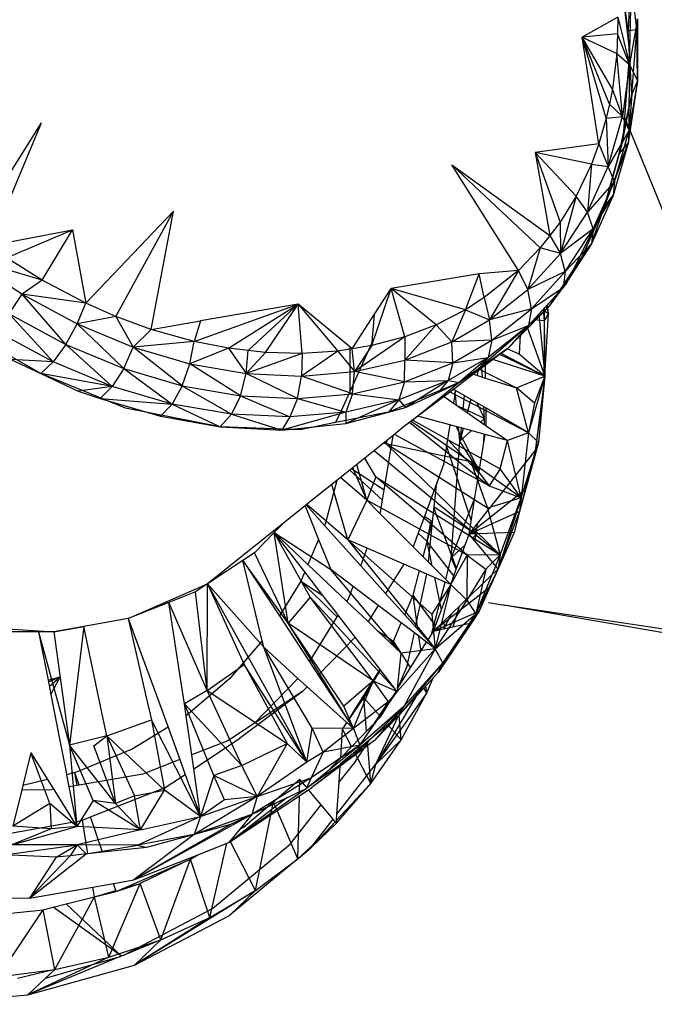
# Model space of a CAD drawing. Extents: x -32.2 to 30.4, y -27.1 to 26.7.
# Drawn here: x 24.4 to 26.1, y -8.8 to -6.1 of the extents above; entities that cross this region are included whole.
import ezdxf

# ---------------------------------------------------------------- set-up
doc = ezdxf.new("R2010")
doc.units = 0
doc.header["$MEASUREMENT"] = 0
doc.layers.get('0').update_dxf_attribs({"linetype": 'CONTINUOUS'})

msp = doc.modelspace()

# ---------------------------------------------------------------- linework, layer by layer
for p, q in [((25.989, -5.9938), (26.0173, -6.2341)), ((26.019, -6.0133), (26.0135, -6.178)), ((26.0364, -6.1733), (26.019, -6.0133)), ((26.0135, -6.178), (25.9949, -6.0385)), ((26.0171, -6.2671), (26.0206, -6.1187)), ((25.986, -6.1405), (25.8897, -6.1942)), ((25.986, -6.1405), (25.9846, -6.1851)), ((25.986, -6.1405), (26.0171, -6.2671)), ((26.0384, -6.1453), (26.0171, -6.2671)), ((26.0364, -6.1733), (26.0384, -6.1453)), ((26.0384, -6.1453), (26.0382, -6.311)), ((26.0364, -6.1733), (26.0135, -6.178)), ((26.0234, -6.347), (26.0364, -6.1733)), ((26.0382, -6.311), (26.0364, -6.1733)), ((25.9846, -6.1851), (25.8897, -6.1942)), ((25.9344, -6.4803), (25.8897, -6.1942)), ((25.8897, -6.1942), (25.983, -6.2382)), ((25.9636, -6.3741), (25.8897, -6.1942)), ((25.9714, -6.3336), (25.8897, -6.1942)), ((25.954, -6.4115), (25.8897, -6.1942)), ((25.9846, -6.1851), (25.983, -6.2382)), ((26.0171, -6.2671), (25.9846, -6.1851)), ((26.0234, -6.347), (26.0135, -6.178)), ((25.983, -6.2382), (25.9714, -6.3336)), ((25.983, -6.2382), (26.0171, -6.2671)), ((25.998, -6.4073), (25.983, -6.2382)), ((26.0173, -6.2341), (26.0036, -6.4085)), ((26.0171, -6.2671), (25.998, -6.4073)), ((26.0158, -6.4436), (26.0171, -6.2671)), ((26.0171, -6.2671), (26.0382, -6.311)), ((25.9714, -6.3336), (25.9636, -6.3741)), ((25.998, -6.4073), (25.9714, -6.3336)), ((26.0382, -6.311), (26.0136, -6.4782)), ((26.0382, -6.311), (26.0158, -6.4436)), ((26.0382, -6.311), (26.0234, -6.347)), ((25.9896, -6.5065), (26.0234, -6.347)), ((25.9987, -6.471), (26.0234, -6.347)), ((26.0234, -6.347), (26.0136, -6.4782)), ((25.9636, -6.3741), (25.954, -6.4115)), ((25.9636, -6.3741), (25.998, -6.4073)), ((25.954, -6.4115), (25.9344, -6.4803)), ((25.954, -6.4115), (25.998, -6.4073)), ((25.954, -6.4115), (25.96, -6.5405)), ((25.96, -6.5405), (25.998, -6.4073)), ((26.0158, -6.4436), (25.998, -6.4073)), ((26.0036, -6.4085), (25.9987, -6.471)), ((26.0036, -6.4085), (26.5923, -7.8532)), ((24.2554, -6.7178), (24.44, -6.4234)), ((24.3016, -6.7531), (24.44, -6.4234)), ((26.0158, -6.4436), (25.96, -6.5405)), ((25.9766, -6.5812), (26.0158, -6.4436)), ((26.0158, -6.4436), (26.0136, -6.4782)), ((25.9344, -6.4803), (25.7637, -6.5033)), ((25.9344, -6.4803), (25.9147, -6.5342)), ((25.9344, -6.4803), (25.96, -6.5405)), ((25.9987, -6.471), (25.9502, -6.6485)), ((25.9502, -6.6485), (26.0136, -6.4782)), ((26.0136, -6.4782), (25.9735, -6.6187)), ((25.9766, -6.5812), (26.0136, -6.4782)), ((25.9896, -6.5065), (25.9987, -6.471)), ((25.9896, -6.5065), (26.0136, -6.4782)), ((25.7637, -6.5033), (25.8033, -6.7257)), ((25.8735, -6.62), (25.7637, -6.5033)), ((25.7637, -6.5033), (25.8306, -6.6904)), ((25.9147, -6.5342), (25.7637, -6.5033)), ((25.9502, -6.6485), (25.9896, -6.5065)), ((25.5408, -6.536), (25.8033, -6.7257)), ((25.7195, -6.8193), (25.5408, -6.536)), ((25.5408, -6.536), (25.7774, -6.7593)), ((25.9147, -6.5342), (25.8735, -6.62)), ((25.9147, -6.5342), (25.9044, -6.6634)), ((25.9044, -6.6634), (25.96, -6.5405)), ((25.9147, -6.5342), (25.96, -6.5405)), ((25.9766, -6.5812), (25.96, -6.5405)), ((25.9766, -6.5812), (25.9044, -6.6634)), ((25.9192, -6.7082), (25.9766, -6.5812)), ((25.9766, -6.5812), (25.9735, -6.6187)), ((25.8735, -6.62), (25.8306, -6.6904)), ((25.8735, -6.62), (25.8321, -6.7741)), ((25.9044, -6.6634), (25.8735, -6.62)), ((25.9735, -6.6187), (25.915, -6.7483)), ((25.9192, -6.7082), (25.9735, -6.6187)), ((25.9502, -6.6485), (25.9735, -6.6187)), ((25.9502, -6.6485), (25.847, -6.8565)), ((25.8903, -6.7833), (25.9502, -6.6485)), ((25.915, -6.7483), (25.9502, -6.6485)), ((24.5584, -6.9068), (24.7939, -6.6608)), ((24.6389, -6.9431), (24.7939, -6.6608)), ((24.7343, -6.9779), (24.7939, -6.6608)), ((25.8321, -6.7741), (25.9044, -6.6634)), ((25.9192, -6.7082), (25.9044, -6.6634)), ((25.8306, -6.6904), (25.8033, -6.7257)), ((25.8306, -6.6904), (25.8321, -6.7741)), ((24.3016, -6.7531), (24.5228, -6.7107)), ((24.3463, -6.7856), (24.5228, -6.7107)), ((24.4417, -6.8457), (24.5228, -6.7107)), ((24.5228, -6.7107), (24.5584, -6.9068)), ((25.8033, -6.7257), (25.7774, -6.7593)), ((25.8033, -6.7257), (25.8321, -6.7741)), ((25.9192, -6.7082), (25.8321, -6.7741)), ((25.8445, -6.8226), (25.9192, -6.7082)), ((25.9192, -6.7082), (25.915, -6.7483)), ((25.915, -6.7483), (25.8388, -6.8651)), ((25.8445, -6.8226), (25.915, -6.7483)), ((25.8903, -6.7833), (25.915, -6.7483)), ((25.7774, -6.7593), (25.7195, -6.8193)), ((25.7774, -6.7593), (25.7441, -6.8709)), ((25.7441, -6.8709), (25.8321, -6.7741)), ((25.8321, -6.7741), (25.7774, -6.7593)), ((25.8445, -6.8226), (25.8321, -6.7741)), ((24.4417, -6.8457), (24.247, -6.7879)), ((24.247, -6.7879), (24.3881, -6.8833)), ((24.4417, -6.8457), (24.3463, -6.7856)), ((25.801, -6.9157), (25.8903, -6.7833)), ((25.8388, -6.8651), (25.8903, -6.7833)), ((25.6135, -6.8289), (25.3772, -6.8678)), ((25.5769, -6.9253), (25.6135, -6.8289)), ((25.7195, -6.8193), (25.6135, -6.8289)), ((25.6274, -6.8921), (25.6135, -6.8289)), ((25.7195, -6.8193), (25.6274, -6.8921)), ((25.7195, -6.8193), (25.6416, -6.9523)), ((25.7441, -6.8709), (25.7195, -6.8193)), ((25.8445, -6.8226), (25.7441, -6.8709)), ((25.7536, -6.9226), (25.8445, -6.8226)), ((25.8445, -6.8226), (25.8388, -6.8651)), ((24.4417, -6.8457), (24.3881, -6.8833)), ((24.5584, -6.9068), (24.4417, -6.8457)), ((25.847, -6.8565), (25.7602, -6.9519)), ((24.3528, -6.9357), (24.3881, -6.8833)), ((24.5584, -6.9068), (24.3881, -6.8833)), ((24.3881, -6.8833), (24.5351, -6.9628)), ((24.5046, -7.0178), (24.3881, -6.8833)), ((25.3262, -7.0207), (25.3772, -6.8678)), ((25.3325, -6.937), (25.3772, -6.8678)), ((25.4146, -6.9972), (25.3772, -6.8678)), ((25.4983, -6.9653), (25.3772, -6.8678)), ((25.5769, -6.9253), (25.3772, -6.8678)), ((25.6416, -6.9523), (25.7441, -6.8709)), ((25.7536, -6.9226), (25.7441, -6.8709)), ((25.8388, -6.8651), (25.746, -6.9673)), ((25.7536, -6.9226), (25.8388, -6.8651)), ((25.801, -6.9157), (25.8388, -6.8651)), ((24.5351, -6.9628), (24.5584, -6.9068)), ((24.6389, -6.9431), (24.5584, -6.9068)), ((24.849, -7.0099), (25.1278, -6.9098)), ((25.1278, -6.9098), (24.8665, -6.9548)), ((24.9416, -7.0282), (25.1278, -6.9098)), ((24.9941, -7.0342), (25.1278, -6.9098)), ((25.0408, -7.0394), (25.1278, -6.9098)), ((25.2668, -7.0243), (25.1278, -6.9098)), ((25.1278, -6.9098), (25.2342, -7.0357)), ((25.1388, -7.0419), (25.1278, -6.9098)), ((25.6274, -6.8921), (25.5769, -6.9253)), ((25.6274, -6.8921), (25.6416, -6.9523)), ((25.7995, -6.9349), (25.7968, -6.9116)), ((24.3528, -6.9357), (24.5046, -7.0178)), ((24.3528, -6.9357), (24.4708, -7.0647)), ((25.273, -7.0294), (25.3325, -6.937)), ((25.3264, -7.0125), (25.3325, -6.937)), ((25.5769, -6.9253), (25.4983, -6.9653)), ((25.5769, -6.9253), (25.5401, -7.0106)), ((25.5769, -6.9253), (25.6416, -6.9523)), ((25.7536, -6.9226), (25.6416, -6.9523)), ((25.6478, -7.0068), (25.7536, -6.9226)), ((25.7199, -6.9984), (25.801, -6.9157)), ((25.801, -6.9157), (25.746, -6.9673)), ((25.7536, -6.9226), (25.746, -6.9673)), ((25.774, -6.9367), (25.79, -7.1026)), ((25.7848, -6.9248), (25.7995, -6.9349)), ((25.7854, -6.9242), (25.7877, -6.9541)), ((25.7863, -6.9232), (25.7877, -6.9541)), ((25.7878, -6.9215), (25.7877, -6.9541)), ((25.7995, -6.9349), (25.7877, -6.9541)), ((25.79, -7.1026), (25.7995, -6.9349)), ((25.7937, -6.9151), (25.7995, -6.9349)), ((24.5046, -7.0178), (24.5351, -6.9628)), ((24.6389, -6.9431), (24.5351, -6.9628)), ((24.5351, -6.9628), (24.6857, -7.0253)), ((24.6603, -7.0823), (24.5351, -6.9628)), ((24.7343, -6.9779), (24.6389, -6.9431)), ((24.6389, -6.9431), (24.6857, -7.0253)), ((24.7343, -6.9779), (24.8665, -6.9548)), ((24.8665, -6.9548), (24.849, -7.0099)), ((25.4983, -6.9653), (25.4146, -7.0598)), ((25.4983, -6.9653), (25.4146, -6.9972)), ((25.5401, -7.0106), (25.4983, -6.9653)), ((25.5401, -7.0106), (25.6416, -6.9523)), ((25.6478, -7.0068), (25.6416, -6.9523)), ((25.7602, -6.9519), (25.7233, -6.9924)), ((25.7877, -6.9541), (25.7602, -6.9519)), ((25.7877, -6.9541), (25.7869, -7.1323)), ((25.7877, -6.9541), (25.79, -7.1026)), ((24.4708, -7.0647), (24.3158, -6.9809)), ((24.7343, -6.9779), (24.6857, -7.0253)), ((24.849, -7.0099), (24.7343, -6.9779)), ((25.746, -6.9673), (25.6109, -7.0844)), ((25.746, -6.9673), (25.6379, -7.0532)), ((25.6478, -7.0068), (25.746, -6.9673)), ((25.746, -6.9673), (25.6903, -7.0287)), ((25.7233, -6.9924), (25.6903, -7.0287)), ((25.7199, -6.9984), (25.746, -6.9673)), ((25.7233, -6.9924), (25.7209, -7.0441)), ((25.7424, -6.9714), (25.79, -7.1026)), ((24.4376, -7.0959), (24.2934, -7.0137)), ((24.5046, -7.0178), (24.4708, -7.0647)), ((24.5046, -7.0178), (24.6603, -7.0823)), ((24.5046, -7.0178), (24.6297, -7.1306)), ((24.849, -7.0099), (24.6857, -7.0253)), ((24.8378, -7.0698), (24.849, -7.0099)), ((24.9416, -7.0282), (24.849, -7.0099)), ((25.2668, -7.1456), (25.3264, -7.0125)), ((25.4146, -6.9972), (25.2796, -7.0907)), ((25.4146, -6.9972), (25.3262, -7.0207)), ((25.4146, -6.9972), (25.4146, -7.0598)), ((25.4146, -7.0598), (25.5401, -7.0106)), ((25.6478, -7.0068), (25.5401, -7.0106)), ((25.5429, -7.067), (25.5401, -7.0106)), ((25.5429, -7.067), (25.6478, -7.0068)), ((25.6478, -7.0068), (25.6379, -7.0532)), ((25.6903, -7.0287), (25.7199, -6.9984)), ((24.6603, -7.0823), (24.6857, -7.0253)), ((24.6857, -7.0253), (24.8378, -7.0698)), ((24.8174, -7.1284), (24.6857, -7.0253)), ((24.9416, -7.0282), (24.8378, -7.0698)), ((24.9941, -7.0342), (24.9416, -7.0282)), ((24.9416, -7.0282), (24.989, -7.0958)), ((24.989, -7.0958), (24.9941, -7.0342)), ((25.0408, -7.0394), (24.989, -7.0958)), ((25.1388, -7.0419), (24.989, -7.0958)), ((25.0408, -7.0394), (24.9941, -7.0342)), ((25.1388, -7.0419), (25.0408, -7.0394)), ((25.2342, -7.0357), (25.137, -7.1028)), ((25.1388, -7.0419), (25.137, -7.1028)), ((25.2342, -7.0357), (25.1388, -7.0419)), ((25.273, -7.0294), (25.2342, -7.0357)), ((25.2342, -7.0357), (25.2796, -7.0907)), ((25.2668, -7.0243), (25.2668, -7.1456)), ((25.273, -7.0294), (25.2668, -7.0243)), ((25.3262, -7.0207), (25.273, -7.0294)), ((25.2796, -7.0907), (25.273, -7.0294)), ((25.3262, -7.0207), (25.2796, -7.0907)), ((25.6884, -7.0299), (25.5603, -7.1199)), ((25.6109, -7.0844), (25.6903, -7.0287)), ((25.6884, -7.0299), (25.6307, -7.0736)), ((25.79, -7.1026), (25.6689, -7.0448)), ((25.79, -7.1026), (25.6723, -7.0422)), ((25.6903, -7.0287), (25.6884, -7.0299)), ((25.7209, -7.0441), (25.6884, -7.0299)), ((25.79, -7.1026), (25.7209, -7.0441)), ((24.4708, -7.0647), (24.3575, -7.0584)), ((24.3575, -7.0584), (24.4376, -7.0959)), ((24.4708, -7.0647), (24.4376, -7.0959)), ((24.6297, -7.1306), (24.4708, -7.0647)), ((24.8174, -7.1284), (24.8378, -7.0698)), ((24.8378, -7.0698), (24.989, -7.0958)), ((24.9736, -7.1552), (24.8378, -7.0698)), ((25.2796, -7.0907), (25.4146, -7.0598)), ((25.4133, -7.1179), (25.4146, -7.0598)), ((25.4133, -7.1179), (25.5429, -7.067)), ((25.5429, -7.067), (25.4146, -7.0598)), ((25.6379, -7.0532), (25.5308, -7.1147)), ((25.5429, -7.067), (25.5308, -7.1147)), ((25.5429, -7.067), (25.6379, -7.0532)), ((25.6379, -7.0532), (25.5603, -7.1199)), ((25.6379, -7.0532), (25.6109, -7.0844)), ((25.79, -7.1026), (25.6506, -7.0586)), ((24.6649, -7.1887), (24.4376, -7.0959)), ((24.6297, -7.1306), (24.4376, -7.0959)), ((24.4376, -7.0959), (24.5382, -7.1431)), ((24.6603, -7.0823), (24.6297, -7.1306)), ((24.6603, -7.0823), (24.8174, -7.1284)), ((24.6603, -7.0823), (24.7901, -7.1776)), ((24.9736, -7.1552), (24.989, -7.0958)), ((24.989, -7.0958), (25.137, -7.1028)), ((25.1265, -7.1623), (24.989, -7.0958)), ((25.137, -7.1028), (25.2796, -7.0907)), ((25.2738, -7.1498), (25.2796, -7.0907)), ((25.4133, -7.1179), (25.2796, -7.0907)), ((25.5985, -7.0979), (25.5447, -7.1384)), ((25.5603, -7.1199), (25.6109, -7.0844)), ((25.6307, -7.0736), (25.5985, -7.0979)), ((25.5985, -7.0979), (25.6311, -7.1081)), ((25.611, -7.0884), (25.6078, -7.1008)), ((25.6154, -7.0851), (25.7137, -7.1341)), ((25.6224, -7.1054), (25.6211, -7.0808)), ((25.6311, -7.1081), (25.6307, -7.0736)), ((25.1265, -7.1623), (25.137, -7.1028)), ((25.2738, -7.1498), (25.137, -7.1028)), ((25.2738, -7.1498), (25.4133, -7.1179)), ((25.5603, -7.1199), (25.3705, -7.1989)), ((25.5308, -7.1147), (25.3985, -7.1667)), ((25.4133, -7.1179), (25.3985, -7.1667)), ((25.4133, -7.1179), (25.5308, -7.1147)), ((25.5308, -7.1147), (25.4163, -7.1866)), ((25.5603, -7.1199), (25.4494, -7.2103)), ((25.5308, -7.1147), (25.5033, -7.1463)), ((25.5033, -7.1463), (25.5603, -7.1199)), ((25.5308, -7.1147), (25.5603, -7.1199)), ((25.6311, -7.1081), (25.7137, -7.1341)), ((25.7137, -7.1341), (25.79, -7.1026)), ((25.79, -7.1026), (25.7459, -7.2545)), ((25.79, -7.1026), (25.7625, -7.175)), ((25.79, -7.1026), (25.764, -7.3033)), ((25.79, -7.1026), (25.7731, -7.2808)), ((25.7869, -7.1323), (25.79, -7.1026)), ((24.6297, -7.1306), (24.5382, -7.1431)), ((24.5382, -7.1431), (24.5972, -7.1625)), ((24.5972, -7.1625), (24.6297, -7.1306)), ((24.7901, -7.1776), (24.6297, -7.1306)), ((24.8174, -7.1284), (24.7901, -7.1776)), ((24.8174, -7.1284), (24.9736, -7.1552)), ((24.8174, -7.1284), (24.9496, -7.2049)), ((25.1265, -7.1623), (25.2738, -7.1498)), ((25.2404, -7.2047), (25.2668, -7.1456)), ((25.2738, -7.1498), (25.2561, -7.1994)), ((25.2738, -7.1498), (25.3985, -7.1667)), ((25.4163, -7.1866), (25.5033, -7.1463)), ((25.5447, -7.1384), (25.5195, -7.1574)), ((25.7459, -7.2545), (25.5355, -7.1453)), ((25.5502, -7.1416), (25.5447, -7.1384)), ((25.5497, -7.1447), (25.5447, -7.1748)), ((25.5502, -7.1416), (25.5497, -7.1447)), ((25.553, -7.1806), (25.5497, -7.1447)), ((25.5734, -7.1549), (25.5502, -7.1416)), ((25.7459, -7.2545), (25.7137, -7.1341)), ((25.7625, -7.175), (25.7137, -7.1341)), ((25.7869, -7.1323), (25.764, -7.3033)), ((24.5972, -7.1625), (24.7901, -7.1776)), ((24.5972, -7.1625), (24.7586, -7.2104)), ((24.7901, -7.1776), (24.7586, -7.2104)), ((24.9496, -7.2049), (24.7901, -7.1776)), ((24.7901, -7.1776), (24.9192, -7.2391)), ((24.9736, -7.1552), (24.9496, -7.2049)), ((24.9736, -7.1552), (25.1265, -7.1623)), ((24.9736, -7.1552), (25.1057, -7.2122)), ((25.1265, -7.1623), (25.1057, -7.2122)), ((25.1265, -7.1623), (25.2561, -7.1994)), ((25.3985, -7.1667), (25.2557, -7.2298)), ((25.3985, -7.1667), (25.2561, -7.1994)), ((25.3985, -7.1667), (25.3705, -7.1989)), ((25.3985, -7.1667), (25.4163, -7.1866)), ((25.5195, -7.1574), (25.4494, -7.2103)), ((25.5195, -7.1574), (25.5447, -7.1748)), ((25.5447, -7.1748), (25.553, -7.1806)), ((25.5734, -7.1549), (25.5699, -7.1923)), ((25.6321, -7.1888), (25.5734, -7.1549)), ((25.591, -7.1651), (25.5818, -7.2006)), ((25.6282, -7.2159), (25.6087, -7.1753)), ((25.7625, -7.175), (25.7459, -7.2545)), ((24.9192, -7.2391), (24.6649, -7.1887)), ((25.2561, -7.1994), (25.0842, -7.2472)), ((25.2561, -7.1994), (25.1057, -7.2122)), ((25.3705, -7.1989), (25.2284, -7.2273)), ((25.2284, -7.2273), (25.2404, -7.2047)), ((25.2557, -7.2298), (25.3705, -7.1989)), ((25.2561, -7.1994), (25.2557, -7.2298)), ((25.3705, -7.1989), (25.4163, -7.1866)), ((25.553, -7.1806), (25.5699, -7.1923)), ((25.6282, -7.2159), (25.5588, -7.1846)), ((25.5699, -7.1923), (25.6326, -7.2358)), ((25.6282, -7.2159), (25.6266, -7.1857)), ((25.6326, -7.2358), (25.6321, -7.1888)), ((25.7459, -7.2545), (25.6321, -7.1888)), ((24.7586, -7.2104), (24.9192, -7.2391)), ((24.9496, -7.2049), (24.9192, -7.2391)), ((25.1057, -7.2122), (24.9496, -7.2049)), ((24.9496, -7.2049), (25.0842, -7.2472)), ((25.1057, -7.2122), (25.0842, -7.2472)), ((25.0842, -7.2472), (25.2557, -7.2298)), ((25.2284, -7.2273), (25.1333, -7.2463)), ((25.4494, -7.2103), (25.4136, -7.2372)), ((25.4277, -7.2266), (25.6404, -7.3965)), ((25.4313, -7.2239), (25.5917, -7.3327)), ((25.4354, -7.2208), (25.67, -7.3516)), ((25.5351, -7.2335), (25.4494, -7.2103)), ((25.6282, -7.2159), (25.6178, -7.2255)), ((25.6277, -7.2324), (25.6282, -7.2159)), ((25.1333, -7.2463), (24.9192, -7.2391)), ((24.9192, -7.2391), (25.0842, -7.2472)), ((25.4136, -7.2372), (25.3826, -7.262)), ((25.5351, -7.2335), (25.5178, -7.34)), ((25.5585, -7.2398), (25.5351, -7.2335)), ((25.6141, -7.3559), (25.552, -7.2381)), ((25.5619, -7.277), (25.5585, -7.2398)), ((25.5652, -7.2417), (25.5585, -7.2398)), ((25.5652, -7.2417), (25.5619, -7.277)), ((25.5707, -7.2431), (25.5619, -7.277)), ((25.5923, -7.249), (25.5619, -7.277)), ((25.6298, -7.2592), (25.5652, -7.2417)), ((25.6326, -7.2358), (25.6898, -7.2754)), ((25.7459, -7.2545), (25.6898, -7.2754)), ((25.7459, -7.2545), (25.7261, -7.4291)), ((25.7731, -7.2808), (25.7459, -7.2545)), ((25.3826, -7.262), (25.2712, -7.3511)), ((25.3581, -7.2816), (25.3643, -7.2841)), ((25.3586, -7.4081), (25.3826, -7.262)), ((25.3643, -7.2841), (25.3619, -7.2786)), ((25.3664, -7.275), (25.3643, -7.2841)), ((25.6404, -7.3965), (25.3865, -7.2589)), ((25.613, -7.3624), (25.529, -7.2714)), ((25.539, -7.5898), (25.5619, -7.277)), ((25.6137, -7.3583), (25.5619, -7.277)), ((25.6137, -7.3583), (25.6298, -7.2592)), ((25.6263, -7.281), (25.627, -7.2584)), ((25.6898, -7.2754), (25.6298, -7.2592)), ((25.67, -7.3516), (25.6898, -7.2754)), ((25.7261, -7.4291), (25.6898, -7.2754)), ((25.7731, -7.2808), (25.722, -7.4658)), ((25.7261, -7.4291), (25.7731, -7.2808)), ((25.737, -7.4079), (25.7731, -7.2808)), ((25.7731, -7.2808), (25.764, -7.3033)), ((25.3322, -7.3024), (25.6703, -7.5813)), ((25.6357, -7.4564), (25.3643, -7.2841)), ((25.3643, -7.2841), (25.6703, -7.5813)), ((25.5917, -7.3327), (25.3643, -7.2841)), ((25.5925, -7.4884), (25.5259, -7.29)), ((25.5864, -7.5259), (25.764, -7.3033)), ((25.764, -7.3033), (25.737, -7.4079)), ((25.3365, -7.3727), (25.3067, -7.3227)), ((25.5917, -7.3327), (25.6404, -7.3965)), ((25.7261, -7.4291), (25.5917, -7.3327)), ((25.5917, -7.3327), (25.6357, -7.4564)), ((25.2671, -7.3544), (25.2317, -7.3827)), ((25.2712, -7.3511), (25.2671, -7.3544)), ((25.3542, -7.4349), (25.2671, -7.3544)), ((25.3586, -7.4081), (25.2712, -7.3511)), ((25.3126, -7.4355), (25.2747, -7.3483)), ((25.3126, -7.4355), (25.2856, -7.3396)), ((25.5178, -7.34), (25.4998, -7.3888)), ((25.6024, -7.4277), (25.6137, -7.3583)), ((25.67, -7.3516), (25.6404, -7.3965)), ((25.7261, -7.4291), (25.67, -7.3516)), ((25.2317, -7.3827), (25.1499, -7.4481)), ((25.2317, -7.3827), (25.2007, -7.4991)), ((25.3126, -7.4355), (25.2414, -7.3749)), ((25.3365, -7.3727), (25.3126, -7.4355)), ((25.5813, -7.5826), (25.3365, -7.3727)), ((25.3365, -7.3727), (25.6703, -7.5813)), ((25.4998, -7.3888), (25.4668, -7.4787)), ((25.4885, -7.4929), (25.4998, -7.3888)), ((25.2617, -7.5412), (25.2185, -7.3932)), ((25.3542, -7.4349), (25.3586, -7.4081)), ((25.737, -7.4079), (25.5864, -7.5259)), ((25.6404, -7.3965), (25.7261, -7.4291)), ((25.737, -7.4079), (25.722, -7.4658)), ((25.3126, -7.4355), (25.2617, -7.5412)), ((25.3126, -7.4355), (25.3475, -7.4706)), ((25.5813, -7.5826), (25.3126, -7.4355)), ((25.3489, -7.4669), (25.3542, -7.4349)), ((25.6024, -7.4277), (25.539, -7.5898)), ((25.5864, -7.5259), (25.6024, -7.4277)), ((25.7261, -7.4291), (25.6357, -7.4564)), ((25.7261, -7.4291), (25.6644, -7.6194)), ((25.6703, -7.5813), (25.7261, -7.4291)), ((25.7261, -7.4291), (25.722, -7.4658)), ((25.147, -7.4504), (24.885, -7.6599)), ((25.1499, -7.4481), (25.147, -7.4504)), ((25.147, -7.4504), (25.1831, -7.5403)), ((25.1499, -7.4481), (25.1991, -7.5029)), ((25.2617, -7.5412), (25.151, -7.4472)), ((25.3475, -7.4706), (25.3489, -7.4669)), ((25.5529, -7.6176), (25.4925, -7.456)), ((25.5881, -7.5159), (25.4927, -7.4541)), ((25.722, -7.4658), (25.5864, -7.5259)), ((25.6357, -7.4564), (25.6703, -7.5813)), ((25.6644, -7.6194), (25.722, -7.4658)), ((25.722, -7.4658), (25.7074, -7.5223)), ((25.3475, -7.4706), (25.4369, -7.5604)), ((25.4668, -7.4787), (25.4504, -7.5237)), ((25.4885, -7.4929), (25.4668, -7.4787)), ((25.4745, -7.546), (25.4847, -7.4904)), ((25.4745, -7.546), (25.4885, -7.4929)), ((25.4779, -7.6016), (25.4885, -7.4929)), ((25.086, -7.4992), (25.0642, -7.5217)), ((25.2007, -7.4991), (25.1991, -7.5029)), ((25.1991, -7.5029), (25.296, -7.6108)), ((25.6056, -7.5272), (25.5923, -7.5186)), ((25.6056, -7.5272), (25.5996, -7.5094)), ((25.6056, -7.5272), (25.609, -7.4976)), ((25.0642, -7.5217), (25.0111, -7.5764)), ((25.1459, -7.6276), (25.0642, -7.5217)), ((25.0642, -7.5217), (25.1544, -7.6075)), ((25.1011, -7.7653), (25.0642, -7.5217)), ((25.16, -7.695), (25.0642, -7.5217)), ((25.0642, -7.5217), (25.2154, -7.6207)), ((25.1831, -7.5403), (25.1544, -7.6075)), ((25.1831, -7.5403), (25.2154, -7.6207)), ((25.3133, -7.5637), (25.2617, -7.5412)), ((25.4863, -7.7406), (25.2617, -7.5412)), ((25.2617, -7.5412), (25.4957, -7.8333)), ((25.4504, -7.5237), (25.4369, -7.5604)), ((25.4745, -7.546), (25.4504, -7.5237)), ((25.4635, -7.5872), (25.4745, -7.546)), ((25.488, -7.6118), (25.4745, -7.546)), ((25.5455, -7.6378), (25.4745, -7.546)), ((25.5518, -7.6206), (25.5864, -7.5259)), ((25.7074, -7.5223), (25.5864, -7.5259)), ((25.6644, -7.6194), (25.5864, -7.5259)), ((25.6056, -7.5272), (25.5954, -7.5367)), ((25.6019, -7.5445), (25.6056, -7.5272)), ((25.7074, -7.5223), (25.6644, -7.6194)), ((25.296, -7.6108), (25.3133, -7.5637)), ((25.4114, -7.6066), (25.3133, -7.5637)), ((25.4369, -7.5604), (25.4635, -7.5872)), ((25.5757, -7.5553), (25.539, -7.5898)), ((24.98, -7.597), (24.885, -7.6599)), ((25.0111, -7.5764), (24.98, -7.597)), ((24.98, -7.597), (25.0778, -7.7455)), ((25.0315, -7.8123), (24.98, -7.597)), ((25.1011, -7.7653), (24.98, -7.597)), ((25.1011, -7.7653), (25.0111, -7.5764)), ((25.4635, -7.5872), (25.4779, -7.6016)), ((25.5239, -7.6479), (25.539, -7.5898)), ((25.5377, -7.6617), (25.5813, -7.5826)), ((25.5518, -7.6206), (25.539, -7.5898)), ((25.5813, -7.5826), (25.5806, -7.7034)), ((25.6703, -7.5813), (25.5813, -7.5826)), ((25.5813, -7.5826), (25.6312, -7.6199)), ((25.6703, -7.5813), (25.6047, -7.7399)), ((25.6703, -7.5813), (25.6312, -7.6199)), ((25.6703, -7.5813), (25.6644, -7.6194)), ((25.1544, -7.6075), (25.2588, -7.7067)), ((25.2756, -7.6663), (25.2154, -7.6207)), ((25.4044, -7.8451), (25.2154, -7.6207)), ((25.296, -7.6108), (25.3626, -7.6851)), ((25.4114, -7.6066), (25.3626, -7.6851)), ((25.4536, -7.625), (25.4114, -7.6066)), ((25.4521, -7.6306), (25.4536, -7.625)), ((25.459, -7.6274), (25.4536, -7.625)), ((25.4779, -7.6016), (25.5239, -7.6479)), ((25.5377, -7.6617), (25.5518, -7.6206)), ((25.6644, -7.6194), (25.54, -7.7391)), ((25.6312, -7.6199), (25.5806, -7.7034)), ((25.6644, -7.6194), (25.6047, -7.7399)), ((25.6312, -7.6199), (25.6047, -7.7399)), ((25.6141, -7.7328), (25.6644, -7.6194)), ((25.6644, -7.6194), (25.6427, -7.6683)), ((25.1353, -7.6524), (25.0778, -7.7455)), ((25.1459, -7.6276), (25.1353, -7.6524)), ((25.1353, -7.6524), (25.1945, -7.6905)), ((25.2215, -7.737), (25.1353, -7.6524)), ((25.1945, -7.6905), (25.1459, -7.6276)), ((25.4365, -7.6896), (25.4521, -7.6306)), ((25.4432, -7.7748), (25.4732, -7.6336)), ((25.4732, -7.6336), (25.459, -7.6274)), ((25.5221, -7.6549), (25.4732, -7.6336)), ((25.5122, -7.7289), (25.4944, -7.6428)), ((25.5239, -7.6479), (25.5377, -7.6617)), ((24.6726, -7.7524), (24.885, -7.6599)), ((24.885, -7.6599), (24.8527, -7.6813)), ((24.8842, -7.945), (24.885, -7.6599)), ((25.151, -8.1372), (24.885, -7.6599)), ((24.885, -7.6599), (24.9835, -7.8757)), ((24.885, -7.6599), (25.0357, -7.8296)), ((25.2634, -7.6994), (25.2756, -7.6663)), ((25.3427, -7.7172), (25.2756, -7.6663)), ((25.4857, -7.7951), (25.5221, -7.6549)), ((25.5377, -7.6617), (25.4863, -7.7406)), ((25.4913, -7.786), (25.5377, -7.6617)), ((25.6427, -7.6683), (25.4913, -7.786)), ((25.5377, -7.6617), (25.4957, -7.8333)), ((25.5377, -7.6617), (25.5221, -7.6549)), ((25.5806, -7.7034), (25.5377, -7.6617)), ((25.6427, -7.6683), (25.6141, -7.7328)), ((24.8527, -7.6813), (24.7812, -7.7095)), ((24.8842, -7.945), (24.8527, -7.6813)), ((25.16, -7.695), (25.1011, -7.7653)), ((25.3295, -7.9195), (25.16, -7.695)), ((25.16, -7.695), (25.3935, -7.9484)), ((25.228, -7.734), (25.1945, -7.6905)), ((25.2588, -7.7067), (25.2634, -7.6994)), ((25.3626, -7.6851), (25.4141, -7.7424)), ((25.4141, -7.7424), (25.4365, -7.6896)), ((25.4496, -7.7819), (25.4365, -7.6896)), ((25.4967, -7.7713), (25.4365, -7.6896)), ((25.5806, -7.7034), (25.4957, -7.8333)), ((25.5806, -7.7034), (25.6047, -7.7399)), ((24.7812, -7.7095), (24.6726, -7.7524)), ((24.8143, -7.9248), (24.7812, -7.7095)), ((24.8842, -7.945), (24.7812, -7.7095)), ((25.2588, -7.7067), (25.3156, -7.7607)), ((25.3427, -7.7172), (25.3156, -7.7607)), ((25.4048, -7.7643), (25.3427, -7.7172)), ((25.5435, -7.7749), (25.5608, -7.719)), ((25.6757, -7.7167), (25.6383, -7.7102)), ((25.6782, -7.7162), (25.6757, -7.7167)), ((25.6823, -7.7178), (25.6782, -7.7162)), ((25.6855, -7.7173), (25.6823, -7.7178)), ((26.6023, -7.8778), (25.6855, -7.7173)), ((26.5923, -7.8532), (25.6855, -7.7173)), ((24.6726, -7.7524), (24.5536, -7.774)), ((24.6726, -7.7524), (24.7217, -7.9675)), ((24.6726, -7.7524), (24.747, -7.9559)), ((25.0778, -7.7455), (25.1585, -7.8682)), ((25.1585, -7.8682), (25.233, -7.7483)), ((25.233, -7.7483), (25.2215, -7.737)), ((25.2357, -7.7439), (25.228, -7.734)), ((25.233, -7.7483), (25.2357, -7.7439)), ((25.2809, -7.8026), (25.2357, -7.7439)), ((25.4141, -7.7424), (25.4432, -7.7748)), ((25.4863, -7.7406), (25.4957, -7.8333)), ((25.4913, -7.786), (25.6141, -7.7328)), ((25.54, -7.7391), (25.4913, -7.786)), ((25.4957, -7.8333), (25.6047, -7.7399)), ((25.5039, -7.8968), (25.6047, -7.7399)), ((25.6047, -7.7399), (25.5159, -7.8709)), ((25.54, -7.7391), (25.5177, -7.7804)), ((25.6141, -7.7328), (25.5929, -7.7644)), ((25.5929, -7.7644), (25.6047, -7.7399)), ((25.6047, -7.7399), (25.6141, -7.7328)), ((24.2056, -7.77), (24.473, -7.7884)), ((24.473, -7.7884), (24.5536, -7.774)), ((24.5536, -7.774), (24.473, -7.7884)), ((24.5536, -7.774), (24.5147, -8.0918)), ((24.6056, -8.0211), (24.5536, -7.774)), ((25.2765, -8.0476), (25.1011, -7.7653)), ((25.2509, -7.9873), (25.1011, -7.7653)), ((25.3295, -7.9195), (25.1011, -7.7653)), ((25.3156, -7.7607), (25.3413, -7.7851)), ((25.3413, -7.7851), (25.3843, -7.8128)), ((25.3413, -7.7851), (25.4044, -7.8451)), ((25.3843, -7.8128), (25.4048, -7.7643)), ((25.4398, -7.7908), (25.4048, -7.7643)), ((25.4432, -7.7748), (25.4758, -7.811)), ((25.4913, -7.786), (25.5177, -7.7804)), ((25.5053, -7.783), (25.5008, -7.7769)), ((25.5929, -7.7644), (25.5039, -7.8968)), ((25.5177, -7.7804), (25.5929, -7.7644)), ((25.5226, -7.7793), (25.5185, -7.7598)), ((24.4321, -7.7883), (24.3054, -7.7877)), ((24.4321, -7.7883), (24.4575, -7.9181)), ((24.473, -7.7884), (24.4321, -7.7883)), ((24.4321, -7.7883), (24.5147, -8.0918)), ((24.473, -7.7884), (24.5147, -8.0918)), ((25.2809, -7.8026), (25.1822, -7.9043)), ((25.3481, -7.8895), (25.2809, -7.8026)), ((25.4208, -7.8797), (25.4398, -7.7908)), ((25.4728, -7.8159), (25.4398, -7.7908)), ((25.4578, -7.84), (25.4522, -7.8002)), ((25.4758, -7.811), (25.4857, -7.7951)), ((25.4758, -7.811), (25.4957, -7.8333)), ((25.4857, -7.7951), (25.4913, -7.786)), ((25.0141, -7.8326), (24.9444, -7.9139)), ((25.0315, -7.8123), (25.0141, -7.8326)), ((25.0357, -7.8296), (25.0315, -7.8123)), ((25.1276, -7.9128), (25.0357, -7.8296)), ((25.151, -8.1372), (25.0357, -7.8296)), ((25.166, -8.0467), (25.0357, -7.8296)), ((25.3796, -7.8215), (25.3843, -7.8128)), ((25.3803, -7.8222), (25.3843, -7.8128)), ((25.3853, -7.827), (25.3843, -7.8128)), ((25.4303, -7.8843), (25.3843, -7.8128)), ((25.4957, -7.8333), (25.3935, -7.9484)), ((25.3944, -7.94), (25.4728, -7.8159)), ((25.4957, -7.8333), (25.4044, -7.8451)), ((25.4957, -7.8333), (25.412, -7.9886)), ((25.4957, -7.8333), (25.4728, -7.8159)), ((25.5159, -7.8709), (25.4957, -7.8333)), ((25.3944, -7.94), (25.4044, -7.8451)), ((24.8842, -7.945), (24.9835, -7.8757)), ((25.151, -8.1372), (24.9835, -7.8757)), ((24.9835, -7.8757), (25.0989, -8.0875)), ((25.1585, -7.8682), (25.1822, -7.9043)), ((25.2622, -8.0258), (25.3481, -7.8895)), ((25.3484, -7.89), (25.304, -7.9648)), ((25.3917, -7.946), (25.3481, -7.8895)), ((25.4208, -7.8797), (25.3944, -7.94)), ((25.5159, -7.8709), (25.3975, -8.0132)), ((25.412, -7.9886), (25.5159, -7.8709)), ((25.5039, -7.8968), (25.5159, -7.8709)), ((24.4575, -7.9181), (24.4896, -7.9087)), ((24.4583, -7.922), (24.4896, -7.9087)), ((24.4607, -7.9346), (24.4896, -7.9087)), ((24.4649, -7.9558), (24.4896, -7.9087)), ((24.9444, -7.9139), (24.8275, -8.013)), ((25.0102, -8.0337), (25.1276, -7.9128)), ((25.1523, -7.9351), (25.1276, -7.9128)), ((25.1822, -7.9043), (25.2622, -8.0258)), ((25.5039, -7.8968), (25.4437, -7.9627)), ((25.4735, -7.9514), (25.4904, -7.9116)), ((24.4575, -7.9181), (24.4649, -7.9558)), ((24.8229, -7.9807), (24.8143, -7.9248)), ((25.1523, -7.9351), (25.1395, -7.9483)), ((25.2586, -8.0314), (25.1523, -7.9351)), ((25.3295, -7.9195), (25.2509, -7.9873)), ((25.2765, -8.0476), (25.3295, -7.9195)), ((25.304, -7.9648), (25.3212, -7.9322)), ((25.3295, -7.9195), (25.3935, -7.9484)), ((25.3295, -7.9195), (25.3692, -7.9757)), ((25.3944, -7.94), (25.3935, -7.9484)), ((25.4735, -7.9514), (25.4655, -7.9389)), ((25.4735, -7.9514), (25.4709, -7.9329)), ((24.4649, -7.9558), (24.4883, -8.0752)), ((24.7217, -7.9675), (24.7347, -8.0244)), ((24.747, -7.9559), (24.7791, -8.0438)), ((24.8842, -7.945), (24.8229, -7.9807)), ((24.9773, -8.1463), (24.8842, -7.945)), ((24.8842, -7.945), (25.0989, -8.0875)), ((25.1395, -7.9483), (24.9709, -8.0741)), ((25.1395, -7.9483), (25.0102, -8.0337)), ((25.2626, -8.0265), (25.304, -7.9648)), ((25.294, -8.0918), (25.3935, -7.9484)), ((25.3115, -8.0541), (25.304, -7.9648)), ((25.349, -8.0153), (25.304, -7.9648)), ((25.4735, -7.9514), (25.3367, -8.1427)), ((25.4437, -7.9627), (25.3367, -8.1427)), ((25.3496, -8.0147), (25.3907, -7.9483)), ((25.3935, -7.9484), (25.3692, -7.9757)), ((25.3917, -7.946), (25.3907, -7.9483)), ((25.3935, -7.9484), (25.3917, -7.946)), ((25.3975, -8.0132), (25.4437, -7.9627)), ((25.4044, -8.0774), (25.4735, -7.9514)), ((24.8275, -8.013), (24.8229, -7.9807)), ((24.902, -8.173), (24.8229, -7.9807)), ((24.9773, -8.1463), (24.8229, -7.9807)), ((25.2765, -8.0476), (25.2509, -7.9873)), ((25.3692, -7.9757), (25.2765, -8.0476)), ((25.412, -7.9886), (25.2794, -8.1175)), ((25.3692, -7.9757), (25.294, -8.0918)), ((25.412, -7.9886), (25.294, -8.0918)), ((25.412, -7.9886), (25.3328, -8.0797)), ((25.412, -7.9886), (25.3975, -8.0132)), ((24.6152, -8.0669), (24.6056, -8.0211)), ((24.8427, -8.118), (24.8275, -8.013)), ((25.2423, -8.1256), (25.3496, -8.0147)), ((25.3975, -8.0132), (25.3178, -8.0792)), ((25.3975, -8.0132), (25.3328, -8.0797)), ((25.3367, -8.1427), (25.3975, -8.0132)), ((25.4044, -8.0774), (25.3993, -8.0112)), ((24.6152, -8.0669), (24.7347, -8.0244)), ((24.7791, -8.0438), (24.6826, -8.1024)), ((24.8665, -8.2831), (24.7347, -8.0244)), ((24.7347, -8.0244), (24.7701, -8.2125)), ((24.7791, -8.0438), (24.8108, -8.1305)), ((25.0102, -8.0337), (24.9399, -8.0801)), ((25.151, -8.1372), (25.166, -8.0467)), ((25.195, -8.1109), (25.166, -8.0467)), ((25.2765, -8.0476), (25.166, -8.0467)), ((25.2765, -8.0476), (25.195, -8.1109)), ((25.2423, -8.1256), (25.2473, -8.0493)), ((25.2473, -8.0493), (25.2586, -8.0314)), ((25.2473, -8.0493), (25.2591, -8.0318)), ((25.2715, -8.0954), (25.2473, -8.0493)), ((25.2765, -8.0476), (25.2586, -8.0314)), ((25.2622, -8.0258), (25.2765, -8.0476)), ((25.2765, -8.0476), (25.294, -8.0918)), ((25.4044, -8.0774), (25.3685, -8.0372)), ((24.4883, -8.0752), (24.5057, -8.1639)), ((24.6152, -8.0669), (24.5147, -8.0918)), ((24.5799, -8.0935), (24.6152, -8.0669)), ((24.6152, -8.0669), (24.6386, -8.2486)), ((24.6152, -8.0669), (24.6888, -8.2278)), ((24.7701, -8.2125), (24.6152, -8.0669)), ((24.8481, -8.1553), (24.9709, -8.0741)), ((24.5786, -8.2405), (24.5147, -8.0918)), ((24.5147, -8.0918), (24.5342, -8.3099)), ((24.6386, -8.2486), (24.5147, -8.0918)), ((24.6386, -8.2486), (24.5799, -8.0935)), ((24.9399, -8.0801), (24.8427, -8.118)), ((24.9773, -8.1463), (25.0989, -8.0875)), ((25.0989, -8.0875), (25.0184, -8.2295)), ((25.151, -8.1372), (25.0989, -8.0875)), ((25.294, -8.0918), (25.15, -8.2092)), ((25.294, -8.0918), (25.1629, -8.1795)), ((25.3328, -8.0797), (25.1649, -8.2056)), ((25.294, -8.0918), (25.195, -8.1109)), ((25.3178, -8.0792), (25.2412, -8.1425)), ((25.3178, -8.0792), (25.2754, -8.1437)), ((25.3328, -8.0797), (25.2794, -8.1175)), ((25.294, -8.0918), (25.2794, -8.1175)), ((25.3232, -8.1942), (25.3138, -8.0824)), ((25.3232, -8.1942), (25.4044, -8.0774)), ((25.4044, -8.0774), (25.3367, -8.1427)), ((24.4114, -8.1122), (24.3979, -8.1668)), ((24.4114, -8.1122), (24.4445, -8.1655)), ((24.4618, -8.2486), (24.4114, -8.1122)), ((24.6826, -8.1024), (24.5354, -8.1632)), ((24.8481, -8.1553), (24.8427, -8.118)), ((25.195, -8.1109), (25.151, -8.1372)), ((25.195, -8.1109), (25.1629, -8.1795)), ((25.189, -8.1807), (25.2423, -8.1256)), ((25.2794, -8.1175), (25.2412, -8.1425)), ((25.2794, -8.1175), (25.2443, -8.1445)), ((25.3232, -8.1942), (25.2795, -8.1108)), ((24.8108, -8.1305), (24.7116, -8.1692)), ((24.8108, -8.1305), (24.8253, -8.1703)), ((24.9773, -8.1463), (24.902, -8.173)), ((25.0184, -8.2295), (24.9773, -8.1463)), ((25.151, -8.1372), (25.0184, -8.2295)), ((25.2409, -8.1472), (25.1649, -8.2056)), ((25.2411, -8.1443), (25.189, -8.1807)), ((25.2323, -8.277), (25.3367, -8.1427)), ((25.238, -8.1912), (25.2754, -8.1437)), ((25.238, -8.1912), (25.2409, -8.1472)), ((25.2443, -8.1445), (25.2409, -8.1472)), ((25.2411, -8.1443), (25.2412, -8.1425)), ((25.3232, -8.1942), (25.3367, -8.1427)), ((24.3979, -8.1668), (24.3896, -8.2003)), ((24.4445, -8.1655), (24.4559, -8.1838)), ((24.5057, -8.1639), (24.5071, -8.1711)), ((24.5296, -8.1655), (24.5071, -8.1711)), ((24.5071, -8.1711), (24.5134, -8.2037)), ((24.5354, -8.1632), (24.5296, -8.1655)), ((24.535, -8.1999), (24.5296, -8.1655)), ((24.5412, -8.1989), (24.5296, -8.1655)), ((24.7116, -8.1692), (24.5412, -8.1989)), ((24.7716, -8.2058), (24.8253, -8.1703)), ((24.8253, -8.1703), (24.8665, -8.2831)), ((24.8665, -8.2831), (24.8481, -8.1553)), ((24.902, -8.173), (24.8665, -8.2831)), ((24.9307, -8.2382), (24.902, -8.173)), ((25.0184, -8.2295), (24.902, -8.173)), ((25.1629, -8.1795), (25.004, -8.2777)), ((25.0184, -8.2295), (25.1629, -8.1795)), ((25.1629, -8.1795), (25.15, -8.2092)), ((25.189, -8.1807), (25.152, -8.2065)), ((24.3896, -8.2003), (24.3867, -8.212)), ((24.4559, -8.1838), (24.3896, -8.2003)), ((24.4559, -8.1838), (24.4727, -8.2108)), ((24.535, -8.1999), (24.5134, -8.2037)), ((24.5134, -8.2037), (24.5317, -8.2969)), ((24.5412, -8.1989), (24.535, -8.1999)), ((24.5708, -8.2842), (24.7716, -8.2058)), ((25.1328, -8.1835), (24.9869, -8.3077)), ((25.1318, -8.2206), (25.1328, -8.1835)), ((25.152, -8.2065), (25.1328, -8.1835)), ((25.152, -8.2065), (25.15, -8.2092)), ((25.1561, -8.2114), (25.1649, -8.2056)), ((25.2307, -8.301), (25.3232, -8.1942)), ((25.3232, -8.1942), (25.2312, -8.2931)), ((25.2323, -8.277), (25.238, -8.1912)), ((24.3867, -8.212), (24.3627, -8.3089)), ((24.4608, -8.2129), (24.3867, -8.212)), ((24.4727, -8.2108), (24.4608, -8.2129)), ((24.4727, -8.2108), (24.5267, -8.2977)), ((24.6888, -8.2278), (24.6386, -8.2486)), ((24.6888, -8.2278), (24.7701, -8.2125)), ((24.7057, -8.319), (24.6888, -8.2278)), ((24.7057, -8.319), (24.7701, -8.2125)), ((24.8665, -8.2831), (24.7701, -8.2125)), ((25.0184, -8.2295), (24.8496, -8.3311)), ((24.8665, -8.2831), (25.0184, -8.2295)), ((25.0184, -8.2295), (24.9307, -8.2382)), ((25.15, -8.2092), (24.9422, -8.353)), ((24.9422, -8.353), (25.1561, -8.2114)), ((25.15, -8.2092), (25.004, -8.2777)), ((25.0184, -8.2295), (25.004, -8.2777)), ((25.15, -8.2092), (25.0945, -8.2352)), ((25.1274, -8.397), (25.1316, -8.2276)), ((25.1899, -8.252), (25.1561, -8.2114)), ((24.4618, -8.2486), (24.3627, -8.3089)), ((24.5342, -8.3099), (24.4618, -8.2486)), ((24.4618, -8.2486), (24.466, -8.3158)), ((24.5786, -8.2405), (24.5342, -8.3099)), ((24.7057, -8.319), (24.5786, -8.2405)), ((24.6386, -8.2486), (24.5786, -8.2405)), ((24.7057, -8.319), (24.6386, -8.2486)), ((24.9307, -8.2382), (24.8665, -8.2831)), ((24.9422, -8.353), (25.0945, -8.2352)), ((25.0945, -8.2352), (25.004, -8.2777)), ((25.0558, -8.2737), (25.0618, -8.2439)), ((25.0703, -8.2636), (25.0618, -8.2439)), ((25.107, -8.357), (25.1899, -8.252)), ((25.2219, -8.2904), (25.1899, -8.252)), ((24.5495, -8.2925), (24.5708, -8.2842)), ((24.6036, -8.3788), (24.5708, -8.2842)), ((25.004, -8.2777), (24.6874, -8.4529)), ((24.8665, -8.2831), (24.6985, -8.3596)), ((24.7057, -8.319), (24.8665, -8.2831)), ((25.004, -8.2777), (24.8496, -8.3311)), ((24.8665, -8.2831), (24.8496, -8.3311)), ((25.004, -8.2777), (24.9469, -8.3044)), ((25.004, -8.2777), (24.9718, -8.3169)), ((25.0139, -8.4814), (25.0549, -8.2784)), ((25.1274, -8.397), (25.0718, -8.2672)), ((25.2312, -8.2931), (25.2323, -8.277)), ((24.2934, -8.3385), (24.5267, -8.2977)), ((24.3598, -8.3591), (24.5342, -8.3099)), ((24.466, -8.3158), (24.3627, -8.3089)), ((24.5342, -8.3099), (24.466, -8.3158)), ((24.5267, -8.2977), (24.5342, -8.3099)), ((24.5317, -8.2969), (24.5437, -8.2948)), ((24.5317, -8.2969), (24.5342, -8.3099)), ((24.7057, -8.319), (24.5342, -8.3099)), ((24.5437, -8.2948), (24.5495, -8.2925)), ((24.5637, -8.3831), (24.5495, -8.2925)), ((24.9469, -8.3044), (24.6874, -8.4529)), ((24.9469, -8.3044), (24.8496, -8.3311)), ((24.9869, -8.3077), (24.9693, -8.32)), ((24.9718, -8.3169), (24.9869, -8.3077)), ((25.1274, -8.397), (25.2307, -8.301)), ((25.1621, -8.3674), (25.2219, -8.2904)), ((25.2275, -8.2971), (25.1621, -8.3674)), ((25.2307, -8.301), (25.1621, -8.3674)), ((25.2275, -8.2971), (25.2219, -8.2904)), ((25.2307, -8.301), (25.2275, -8.2971)), ((25.2307, -8.301), (25.2312, -8.2931)), ((24.466, -8.3158), (24.3598, -8.3591)), ((24.7057, -8.319), (24.535, -8.3593)), ((24.8496, -8.3311), (24.6874, -8.4529)), ((24.8496, -8.3311), (24.6985, -8.3596)), ((24.8496, -8.3311), (24.721, -8.3664)), ((24.9718, -8.3169), (24.9422, -8.353)), ((24.3399, -8.3857), (24.535, -8.3593)), ((24.535, -8.3593), (24.3598, -8.3591)), ((24.4795, -8.392), (24.535, -8.3593)), ((24.535, -8.3593), (24.5166, -8.3881)), ((24.5595, -8.3835), (24.535, -8.3593)), ((24.6985, -8.3596), (24.535, -8.3593)), ((24.5595, -8.3835), (24.6985, -8.3596)), ((24.6985, -8.3596), (24.721, -8.3664)), ((24.8593, -8.3855), (24.9422, -8.353)), ((24.8911, -8.5538), (24.9371, -8.355)), ((24.8984, -8.5299), (25.107, -8.357)), ((25.0139, -8.4814), (24.9454, -8.3492)), ((24.4795, -8.392), (24.3399, -8.3857)), ((24.4075, -8.502), (24.5595, -8.3835)), ((24.5166, -8.3881), (24.4075, -8.502)), ((24.4795, -8.392), (24.4075, -8.502)), ((24.5166, -8.3881), (24.4795, -8.392)), ((24.5595, -8.3835), (24.5166, -8.3881)), ((24.5637, -8.3831), (24.5595, -8.3835)), ((24.6036, -8.3788), (24.5637, -8.3831)), ((24.721, -8.3664), (24.6036, -8.3788)), ((24.6874, -8.4529), (24.8593, -8.3855)), ((24.8397, -8.3975), (24.8638, -8.3838)), ((24.8397, -8.3975), (24.8593, -8.3855)), ((25.1274, -8.397), (25.1621, -8.3674)), ((24.64, -8.4838), (24.8397, -8.3975)), ((24.8397, -8.3975), (24.7042, -8.4625)), ((24.7598, -8.6134), (24.8397, -8.3975)), ((24.8911, -8.5538), (24.8397, -8.3975)), ((25.1274, -8.397), (24.9443, -8.5487)), ((25.0139, -8.4814), (25.1274, -8.397)), ((24.5777, -8.4721), (24.6326, -8.4625)), ((24.6208, -8.66), (24.7042, -8.4625)), ((24.6326, -8.4625), (24.6874, -8.4529)), ((24.64, -8.4838), (24.6326, -8.4625)), ((24.64, -8.4838), (24.7042, -8.4625)), ((24.6582, -8.476), (24.7042, -8.4625)), ((24.7598, -8.6134), (24.7042, -8.4625)), ((24.4075, -8.502), (24.5777, -8.4721)), ((24.5818, -8.4984), (24.5777, -8.4721)), ((24.5818, -8.4984), (24.6392, -8.4816)), ((24.5818, -8.4984), (24.64, -8.4838)), ((25.0139, -8.4814), (24.6889, -8.6814)), ((24.8911, -8.5538), (25.0139, -8.4814)), ((25.0139, -8.4814), (24.9443, -8.5487)), ((24.2828, -8.5007), (24.4075, -8.502)), ((24.471, -8.5262), (24.5062, -8.5173)), ((24.4751, -8.6931), (24.5818, -8.4984)), ((24.5062, -8.5173), (24.5818, -8.4984)), ((24.6544, -8.6571), (24.5062, -8.5173)), ((24.6208, -8.66), (24.5818, -8.4984)), ((24.3143, -8.5465), (24.4441, -8.5329)), ((24.3238, -8.7124), (24.4441, -8.5329)), ((24.4441, -8.5329), (24.471, -8.5262)), ((24.4751, -8.6931), (24.4441, -8.5329)), ((24.6544, -8.6571), (24.471, -8.5262)), ((24.6589, -8.6553), (24.8984, -8.5299)), ((24.6889, -8.6814), (24.9443, -8.5487)), ((24.8911, -8.5538), (24.6889, -8.6814)), ((24.7598, -8.6134), (24.8911, -8.5538)), ((24.6208, -8.66), (24.7598, -8.6134)), ((24.7598, -8.6134), (24.6589, -8.6553)), ((24.7598, -8.6134), (24.6889, -8.6814)), ((24.6589, -8.6553), (24.6544, -8.6571)), ((24.6512, -8.6584), (24.4028, -8.7615)), ((24.6208, -8.66), (24.4028, -8.7615)), ((24.4028, -8.7615), (24.6889, -8.6814)), ((24.4504, -8.7165), (24.6512, -8.6584)), ((24.4751, -8.6931), (24.6208, -8.66)), ((24.6544, -8.6571), (24.6512, -8.6584)), ((24.3238, -8.7124), (24.4751, -8.6931)), ((24.4751, -8.6931), (24.3758, -8.7174)), ((24.4751, -8.6931), (24.4504, -8.7165)), ((24.4504, -8.7165), (24.4028, -8.7615)), ((24.0941, -8.7865), (24.4028, -8.7615))]:
    msp.add_line(p, q)

doc.saveas('drawing.dxf')
